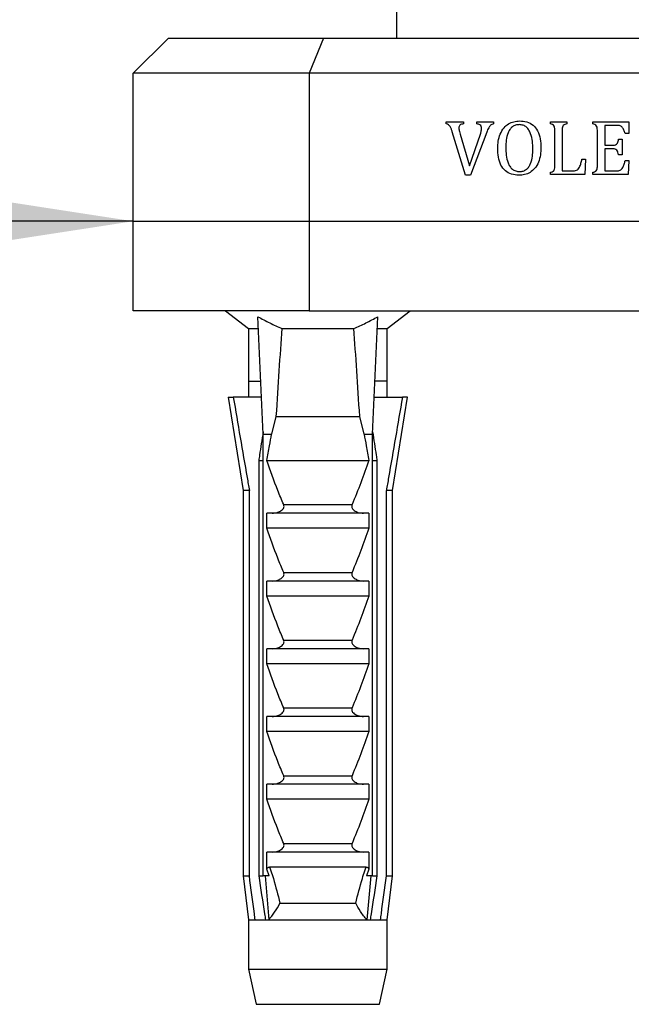
# Model space of a CAD drawing. Units: millimetres. Extents: x 120 to 2465, y 153 to 3444.
# Drawn here: x 953 to 988, y 1774 to 1830 of the extents above; entities that cross this region are included whole.
import ezdxf

# ---------------------------------------------------------------- set-up
doc = ezdxf.new("R2010")
doc.units = ezdxf.units.MM
doc.header["$LTSCALE"] = 12
doc.layers.add('FORMAT', color=7, linetype='Continuous')
doc.styles.add('SLDTEXTSTYLE2', font='TXT', dxfattribs={"width": 0.605})
doc.dimstyles.new('SLDDIMSTYLE0', dxfattribs={"dimtxt": 30, "dimasz": 39.624, "dimexe": 0, "dimexo": 0.0625, "dimgap": 7.5, "dimtad": 1, "dimrnd": 1e-09, "dimzin": 12, "dimdsep": 46, "dimtxsty": 'SLDTEXTSTYLE2', "dimsah": 1, "dimcen": 0.09, "dimadec": 0, "dimazin": 3, "dimtfac": 1, "dimtmove": 0, "dimatfit": 0, "dimfxl": 0, "dimfrac": 2, "dimtolj": 1, "dimtzin": 12, "dimarcsym": 0})

# ---------------------------------------------------------------- blocks, each defined once
blk = doc.blocks.new('SW_SYMBOL_MOD_BOX')
at = {"layer": 'FORMAT', "color": 0}
for p, q in [((2400, 2400), (2400, 9600)), ((2400, 9600), (9600, 9600)), ((9600, 9600), (9600, 2400)), ((2400, 2400), (9600, 2400))]:
    blk.add_line(p, q, dxfattribs=at)
blk = doc.blocks.new('_D_8')
at = {"layer": 'FORMAT', "color": 7}
for p, q in [((959.663, 1838.812), (959.663, 1830.406)), ((1019.663, 1838.812), (1019.663, 1830.406)), ((959.663, 1818.406), (883.463, 1818.406)), ((959.663, 1818.406), (1019.663, 1818.406)), ((1019.663, 1818.406), (1162.434, 1818.406))]:
    blk.add_line(p, q, dxfattribs=at)
for points in [[(959.663, 1818.406), (920.039, 1824.502), (920.039, 1812.31)], [(1019.663, 1818.406), (1059.287, 1812.31), (1059.287, 1824.502)]]:
    blk.add_solid(points, dxfattribs=at)
at = {"layer": 'FORMAT', "color": 7, "xscale": 0.003222669349429913, "yscale": 0.003222669349429913, "zscale": 0.003222669349429913}
blk.add_blockref('SW_SYMBOL_MOD_BOX', (1075.163, 1822.742), dxfattribs=at)
at = {"layer": 'FORMAT', "color": 7, "insert": (1116.601, 1857.162), "char_height": 30, "attachment_point": 1, "style": 'SLDTEXTSTYLE2'}
blk.add_mtext('60', dxfattribs=at)

msp = doc.modelspace()

# ---------------------------------------------------------------- linework, layer by layer
at = {"color": 7, "linetype": 'Continuous', "lineweight": 25}
for p, q in [((974.663, 1828.812), (974.663, 2192.312)), ((959.663, 1826.812), (961.663, 1828.812)), ((961.663, 1828.812), (970.492, 1828.812)), ((970.492, 1828.812), (969.663, 1826.812)), ((970.492, 1828.812), (1008.835, 1828.812)), ((959.663, 1813.312), (959.663, 1826.812)), ((969.663, 1826.812), (959.663, 1826.812)), ((969.663, 1826.812), (969.663, 1813.312)), ((1009.663, 1826.812), (969.663, 1826.812)), ((977.464, 1823.937), (977.464, 1824.062)), ((977.464, 1824.062), (978.443, 1824.062)), ((978.443, 1824.062), (978.443, 1823.937)), ((979.209, 1824.062), (980.152, 1824.062)), ((979.209, 1823.937), (979.209, 1824.062)), ((980.152, 1824.062), (980.152, 1823.937)), ((983.385, 1824.062), (984.316, 1824.062)), ((983.385, 1823.937), (983.385, 1824.062)), ((984.316, 1824.062), (984.316, 1823.937)), ((985.802, 1823.937), (985.802, 1824.062)), ((985.802, 1824.062), (987.851, 1824.062)), ((986.476, 1823.854), (986.476, 1822.729)), ((987.167, 1823.854), (986.476, 1823.854)), ((987.851, 1824.062), (987.851, 1823.395)), ((978.559, 1821.02), (977.809, 1823.477)), ((978.255, 1823.348), (978.79, 1821.55)), ((978.79, 1821.55), (979.411, 1823.362)), ((979.767, 1823.462), (978.847, 1821.02)), ((983.642, 1821.623), (983.642, 1823.501)), ((984.059, 1823.499), (984.059, 1821.27)), ((986.059, 1821.623), (986.059, 1823.501)), ((987.851, 1823.395), (987.642, 1823.395)), ((986.476, 1822.729), (986.952, 1822.729)), ((987.267, 1823.062), (987.476, 1823.062)), ((987.476, 1823.062), (987.476, 1822.187)), ((986.476, 1822.52), (986.476, 1821.27)), ((986.952, 1822.52), (986.476, 1822.52)), ((987.476, 1822.187), (987.267, 1822.187)), ((985.184, 1821.937), (985.392, 1821.937)), ((985.392, 1821.937), (985.349, 1821.062)), ((987.642, 1821.854), (987.851, 1821.854)), ((987.851, 1821.854), (987.809, 1821.062)), ((983.385, 1821.062), (983.385, 1821.187)), ((985.349, 1821.062), (983.385, 1821.062)), ((984.059, 1821.27), (984.633, 1821.27)), ((985.802, 1821.062), (985.802, 1821.187)), ((987.809, 1821.062), (985.802, 1821.062)), ((986.476, 1821.27), (987.145, 1821.27)), ((978.847, 1821.02), (978.559, 1821.02)), ((969.663, 1813.312), (959.663, 1813.312)), ((964.913, 1813.312), (966.213, 1812.312)), ((969.663, 1813.312), (1009.663, 1813.312)), ((974.113, 1812.312), (975.413, 1813.312)), ((967.056, 1806.312), (966.753, 1812.983)), ((973.27, 1806.312), (973.573, 1812.983)), ((966.213, 1812.312), (966.213, 1809.312)), ((966.213, 1812.312), (966.784, 1812.312)), ((968.119, 1812.312), (972.208, 1812.312)), ((973.543, 1812.312), (974.113, 1812.312)), ((974.113, 1809.312), (974.113, 1812.312)), ((966.213, 1809.312), (966.213, 1808.412)), ((966.213, 1809.312), (966.883, 1809.312)), ((966.883, 1809.312), (966.92, 1809.308)), ((973.444, 1809.312), (973.406, 1809.308)), ((974.113, 1809.312), (973.444, 1809.312)), ((974.113, 1808.412), (974.113, 1809.312)), ((965.063, 1808.412), (965.913, 1803.112)), ((965.063, 1808.412), (965.355, 1808.412)), ((966.961, 1808.412), (965.355, 1808.412)), ((973.366, 1808.412), (974.972, 1808.412)), ((974.413, 1803.112), (975.263, 1808.412)), ((975.263, 1808.412), (974.972, 1808.412)), ((967.783, 1807.312), (967.534, 1806.312)), ((967.783, 1807.312), (972.543, 1807.312)), ((972.792, 1806.312), (972.543, 1807.312)), ((967.056, 1806.312), (967.534, 1806.312)), ((967.056, 1781.212), (967.056, 1806.312)), ((972.792, 1806.312), (973.27, 1806.312)), ((973.27, 1781.212), (973.27, 1806.312)), ((966.801, 1804.812), (967.056, 1804.812)), ((966.801, 1804.812), (966.801, 1781.212)), ((967.264, 1804.812), (973.063, 1804.812)), ((973.27, 1804.812), (973.525, 1804.812)), ((973.525, 1804.812), (973.525, 1781.212)), ((965.913, 1803.112), (965.913, 1781.212)), ((966.268, 1803.112), (965.913, 1803.112)), ((966.268, 1781.212), (966.268, 1803.112)), ((974.058, 1781.212), (974.058, 1803.112)), ((974.413, 1803.112), (974.058, 1803.112)), ((974.413, 1781.212), (974.413, 1803.112)), ((968.22, 1802.303), (972.106, 1802.303)), ((967.264, 1800.962), (967.264, 1801.812)), ((973.063, 1801.812), (967.264, 1801.812)), ((973.063, 1801.812), (973.063, 1800.962)), ((973.063, 1800.962), (967.264, 1800.962)), ((968.22, 1798.453), (972.106, 1798.453)), ((967.264, 1797.112), (967.264, 1797.962)), ((973.063, 1797.962), (967.264, 1797.962)), ((973.063, 1797.962), (973.063, 1797.112)), ((973.063, 1797.112), (967.264, 1797.112)), ((968.22, 1794.603), (972.106, 1794.603)), ((973.063, 1794.112), (967.264, 1794.112)), ((967.264, 1793.262), (967.264, 1794.112)), ((973.063, 1794.112), (973.063, 1793.262)), ((973.063, 1793.262), (967.264, 1793.262)), ((968.22, 1790.753), (972.106, 1790.753)), ((967.264, 1789.412), (967.264, 1790.262)), ((973.063, 1790.262), (967.264, 1790.262)), ((973.063, 1790.262), (973.063, 1789.412)), ((973.063, 1789.412), (967.264, 1789.412)), ((967.264, 1785.562), (967.264, 1786.412)), ((973.063, 1786.412), (967.264, 1786.412)), ((968.22, 1786.903), (972.106, 1786.903)), ((973.063, 1786.412), (973.063, 1785.562)), ((973.063, 1785.562), (967.264, 1785.562)), ((968.22, 1783.053), (972.106, 1783.053)), ((973.063, 1782.562), (967.264, 1782.562)), ((967.264, 1781.595), (967.264, 1782.562)), ((973.063, 1782.562), (973.063, 1781.595)), ((967.399, 1781.212), (967.264, 1781.595)), ((972.913, 1781.712), (967.414, 1781.712)), ((973.063, 1781.595), (972.928, 1781.212)), ((965.913, 1781.212), (966.213, 1778.712)), ((965.913, 1781.212), (966.268, 1781.212)), ((966.801, 1781.212), (967.056, 1781.212)), ((967.399, 1781.212), (967.056, 1781.212)), ((967.158, 1781.212), (967.37, 1778.712)), ((973.27, 1781.212), (972.928, 1781.212)), ((973.168, 1781.212), (972.956, 1778.712)), ((973.27, 1781.212), (973.525, 1781.212)), ((974.058, 1781.212), (974.413, 1781.212)), ((974.113, 1778.712), (974.413, 1781.212)), ((968.008, 1779.662), (972.318, 1779.662)), ((966.213, 1778.712), (966.213, 1775.912)), ((966.213, 1778.712), (966.598, 1778.712)), ((966.598, 1778.712), (967.19, 1778.712)), ((967.19, 1778.712), (967.37, 1778.712)), ((967.37, 1778.712), (972.956, 1778.712)), ((972.956, 1778.712), (973.137, 1778.712)), ((973.137, 1778.712), (973.729, 1778.712)), ((973.729, 1778.712), (974.113, 1778.712)), ((974.113, 1775.912), (974.113, 1778.712)), ((966.213, 1775.912), (966.663, 1773.912)), ((966.213, 1775.912), (974.113, 1775.912)), ((973.663, 1773.912), (974.113, 1775.912)), ((966.663, 1773.912), (973.663, 1773.912))]:
    msp.add_line(p, q, dxfattribs=at)
for start_param, end_param in [(0.544102, 0.646642), (5.636544, 5.739083)]:
    msp.add_ellipse((970.163, 1737.888), major_axis=(0, 86.986), ratio=0.04541, start_param=start_param, end_param=end_param, dxfattribs=at)
for points, knots in [([(977.809, 1823.477), (977.792, 1823.531), (977.759, 1823.64), (977.698, 1823.788), (977.595, 1823.901), (977.508, 1823.925), (977.464, 1823.937)], [0, 0, 0, 0, 0.280945, 0.561216, 0.780213, 1, 1, 1, 1]), ([(978.443, 1823.937), (978.407, 1823.931), (978.336, 1823.918), (978.24, 1823.876), (978.188, 1823.792), (978.185, 1823.735), (978.184, 1823.706)], [0, 0, 0, 0, 0.281065, 0.560405, 0.779567, 1, 1, 1, 1]), ([(979.476, 1823.68), (979.474, 1823.719), (979.471, 1823.798), (979.372, 1823.911), (979.271, 1823.927), (979.209, 1823.937)], [0, 0, 0, 0, 0.281344, 0.558755, 1, 1, 1, 1]), ([(980.152, 1823.937), (980.094, 1823.918), (979.978, 1823.879), (979.856, 1823.691), (979.801, 1823.549), (979.767, 1823.462)], [0, 0, 0, 0, 0.27853, 0.558344, 1, 1, 1, 1]), ([(980.392, 1822.537), (980.397, 1822.677), (980.408, 1822.958), (980.519, 1823.367), (980.717, 1823.712), (980.995, 1823.949), (981.304, 1824.082), (981.525, 1824.097), (981.635, 1824.104)], [0, 0, 0, 0, 0.187013, 0.373795, 0.560197, 0.706734, 0.853298, 1, 1, 1, 1]), ([(981.62, 1823.895), (981.549, 1823.891), (981.407, 1823.881), (981.216, 1823.777), (981.072, 1823.62), (980.94, 1823.369), (980.864, 1823.02), (980.855, 1822.739), (980.851, 1822.598)], [0, 0, 0, 0, 0.124954, 0.249624, 0.374538, 0.499649, 0.74957, 1, 1, 1, 1]), ([(982.392, 1822.509), (982.389, 1822.656), (982.381, 1822.951), (982.3, 1823.314), (982.177, 1823.583), (982.036, 1823.757), (981.841, 1823.875), (981.694, 1823.889), (981.62, 1823.895)], [0, 0, 0, 0, 0.25047, 0.500538, 0.625691, 0.750545, 0.875254, 1, 1, 1, 1]), ([(981.635, 1824.104), (981.773, 1824.095), (982.047, 1824.078), (982.423, 1823.882), (982.693, 1823.53), (982.831, 1823.084), (982.844, 1822.762), (982.851, 1822.6)], [0, 0, 0, 0, 0.186805, 0.373011, 0.559295, 0.779394, 1, 1, 1, 1]), ([(983.642, 1823.501), (983.642, 1823.554), (983.641, 1823.659), (983.624, 1823.817), (983.507, 1823.906), (983.426, 1823.927), (983.385, 1823.937)], [0, 0, 0, 0, 0.281594, 0.561262, 0.77885, 1, 1, 1, 1]), ([(984.316, 1823.937), (984.282, 1823.928), (984.213, 1823.91), (984.114, 1823.856), (984.055, 1823.704), (984.057, 1823.583), (984.059, 1823.499)], [0, 0, 0, 0, 0.187439, 0.373346, 0.558879, 1, 1, 1, 1]), ([(986.059, 1823.501), (986.059, 1823.554), (986.057, 1823.659), (986.04, 1823.817), (985.924, 1823.906), (985.843, 1823.927), (985.802, 1823.937)], [0, 0, 0, 0, 0.281594, 0.561262, 0.77885, 1, 1, 1, 1]), ([(987.642, 1823.395), (987.62, 1823.459), (987.576, 1823.587), (987.488, 1823.761), (987.329, 1823.853), (987.221, 1823.854), (987.167, 1823.854)], [0, 0, 0, 0, 0.281141, 0.56131, 0.779363, 1, 1, 1, 1]), ([(978.184, 1823.706), (978.19, 1823.638), (978.202, 1823.516), (978.239, 1823.4), (978.255, 1823.348)], [0, 0, 0, 0, 0.559601, 1, 1, 1, 1]), ([(979.411, 1823.362), (979.429, 1823.42), (979.462, 1823.524), (979.472, 1823.632), (979.476, 1823.68)], [0, 0, 0, 0, 0.560425, 1, 1, 1, 1]), ([(986.952, 1822.729), (987.001, 1822.73), (987.099, 1822.733), (987.227, 1822.866), (987.252, 1822.987), (987.267, 1823.062)], [0, 0, 0, 0, 0.280651, 0.557772, 1, 1, 1, 1]), ([(981.588, 1821.02), (981.451, 1821.03), (981.178, 1821.049), (980.805, 1821.251), (980.543, 1821.608), (980.409, 1822.053), (980.398, 1822.375), (980.392, 1822.537)], [0, 0, 0, 0, 0.186761, 0.372879, 0.559217, 0.779374, 1, 1, 1, 1]), ([(980.851, 1822.598), (980.855, 1822.45), (980.862, 1822.156), (980.942, 1821.792), (981.071, 1821.526), (981.217, 1821.356), (981.416, 1821.246), (981.563, 1821.234), (981.637, 1821.229)], [0, 0, 0, 0, 0.250432, 0.50045, 0.625597, 0.750505, 0.875135, 1, 1, 1, 1]), ([(982.851, 1822.6), (982.846, 1822.458), (982.836, 1822.173), (982.727, 1821.756), (982.526, 1821.406), (982.241, 1821.169), (981.924, 1821.04), (981.7, 1821.027), (981.588, 1821.02)], [0, 0, 0, 0, 0.187026, 0.373809, 0.560198, 0.706677, 0.853255, 1, 1, 1, 1]), ([(981.637, 1821.229), (981.707, 1821.234), (981.845, 1821.245), (982.032, 1821.348), (982.172, 1821.505), (982.298, 1821.753), (982.378, 1822.093), (982.388, 1822.37), (982.392, 1822.509)], [0, 0, 0, 0, 0.124871, 0.249547, 0.374444, 0.49954, 0.749581, 1, 1, 1, 1]), ([(987.267, 1822.187), (987.256, 1822.233), (987.232, 1822.325), (987.175, 1822.45), (987.065, 1822.519), (986.99, 1822.52), (986.952, 1822.52)], [0, 0, 0, 0, 0.28144, 0.561242, 0.779299, 1, 1, 1, 1]), ([(983.385, 1821.187), (983.42, 1821.196), (983.488, 1821.215), (983.589, 1821.265), (983.648, 1821.418), (983.645, 1821.539), (983.642, 1821.623)], [0, 0, 0, 0, 0.187338, 0.373189, 0.558842, 1, 1, 1, 1]), ([(984.633, 1821.27), (984.716, 1821.271), (984.84, 1821.272), (984.981, 1821.365), (985.068, 1821.504), (985.131, 1821.699), (985.166, 1821.858), (985.184, 1821.937)], [0, 0, 0, 0, 0.249445, 0.373979, 0.499048, 0.749313, 1, 1, 1, 1]), ([(985.802, 1821.187), (985.836, 1821.196), (985.905, 1821.215), (986.005, 1821.265), (986.065, 1821.418), (986.061, 1821.539), (986.059, 1821.623)], [0, 0, 0, 0, 0.1873383, 0.3731891, 0.5588415, 1, 1, 1, 1]), ([(987.145, 1821.27), (987.218, 1821.272), (987.327, 1821.275), (987.446, 1821.361), (987.525, 1821.48), (987.585, 1821.648), (987.623, 1821.785), (987.642, 1821.854)], [0, 0, 0, 0, 0.249054, 0.373787, 0.499027, 0.749323, 1, 1, 1, 1]), ([(966.753, 1812.983), (966.975, 1812.861), (967.421, 1812.618), (967.886, 1812.414), (968.119, 1812.312)], [0, 0, 0, 0, 0.499237, 1, 1, 1, 1]), ([(972.208, 1812.312), (972.44, 1812.414), (972.905, 1812.617), (973.35, 1812.861), (973.573, 1812.983)], [0, 0, 0, 0, 0.499007, 1, 1, 1, 1]), ([(965.355, 1808.412), (965.615, 1806.887), (965.917, 1805.12), (966.226, 1803.354), (966.268, 1803.112)], [0, 0, 0, 0, 0.8629952, 1, 1, 1, 1]), ([(974.972, 1808.412), (974.711, 1806.887), (974.409, 1805.12), (974.101, 1803.354), (974.058, 1803.112)], [0, 0, 0, 0, 0.8629952, 1, 1, 1, 1]), ([(967.051, 1806.432), (966.982, 1805.992), (966.899, 1805.452), (966.817, 1804.912), (966.801, 1804.812)], [0, 0, 0, 0, 0.814375, 1, 1, 1, 1]), ([(967.264, 1804.812), (967.313, 1805.09), (967.401, 1805.59), (967.493, 1806.09), (967.534, 1806.312)], [0, 0, 0, 0, 0.5557752, 1, 1, 1, 1]), ([(972.792, 1806.312), (972.833, 1806.09), (972.925, 1805.59), (973.014, 1805.09), (973.063, 1804.812)], [0, 0, 0, 0, 0.4442248, 1, 1, 1, 1]), ([(973.276, 1806.432), (973.344, 1805.992), (973.428, 1805.452), (973.51, 1804.912), (973.525, 1804.812)], [0, 0, 0, 0, 0.814375, 1, 1, 1, 1]), ([(968.22, 1802.303), (968.107, 1802.569), (967.758, 1803.394), (967.463, 1804.24), (967.264, 1804.812)], [0, 0, 0, 0, 0.323442, 1, 1, 1, 1]), ([(973.063, 1804.812), (972.916, 1804.389), (972.623, 1803.543), (972.278, 1802.716), (972.106, 1802.303)], [0, 0, 0, 0, 0.499644, 1, 1, 1, 1]), ([(967.559, 1801.812), (967.673, 1801.823), (967.856, 1801.84), (968.063, 1801.943), (968.173, 1802.038), (968.227, 1802.124), (968.244, 1802.204), (968.236, 1802.263), (968.224, 1802.294), (968.22, 1802.303)], [0, 0, 0, 0, 0.357603, 0.578658, 0.717295, 0.814557, 0.892956, 0.97153, 1, 1, 1, 1]), ([(972.106, 1802.303), (972.098, 1802.278), (972.081, 1802.227), (972.092, 1802.143), (972.141, 1802.052), (972.256, 1801.945), (972.469, 1801.84), (972.658, 1801.822), (972.767, 1801.812)], [0, 0, 0, 0, 0.083, 0.166289, 0.260827, 0.404944, 0.654446, 1, 1, 1, 1]), ([(968.22, 1798.453), (968.107, 1798.719), (967.758, 1799.544), (967.463, 1800.39), (967.264, 1800.962)], [0, 0, 0, 0, 0.323442, 1, 1, 1, 1]), ([(973.063, 1800.962), (972.916, 1800.539), (972.623, 1799.693), (972.278, 1798.866), (972.106, 1798.453)], [0, 0, 0, 0, 0.499644, 1, 1, 1, 1]), ([(967.559, 1797.962), (967.673, 1797.973), (967.856, 1797.99), (968.063, 1798.093), (968.173, 1798.188), (968.227, 1798.274), (968.244, 1798.354), (968.236, 1798.413), (968.224, 1798.444), (968.22, 1798.453)], [0, 0, 0, 0, 0.3576031, 0.5786582, 0.7172951, 0.8145573, 0.8929556, 0.9715302, 1, 1, 1, 1]), ([(972.106, 1798.453), (972.098, 1798.428), (972.081, 1798.377), (972.092, 1798.293), (972.141, 1798.202), (972.256, 1798.095), (972.469, 1797.99), (972.658, 1797.972), (972.767, 1797.962)], [0, 0, 0, 0, 0.083, 0.166289, 0.260827, 0.404944, 0.654446, 1, 1, 1, 1]), ([(968.22, 1794.603), (968.107, 1794.869), (967.758, 1795.694), (967.463, 1796.54), (967.264, 1797.112)], [0, 0, 0, 0, 0.323442, 1, 1, 1, 1]), ([(973.063, 1797.112), (972.916, 1796.689), (972.623, 1795.843), (972.278, 1795.016), (972.106, 1794.603)], [0, 0, 0, 0, 0.499644, 1, 1, 1, 1]), ([(967.559, 1794.112), (967.673, 1794.123), (967.856, 1794.14), (968.063, 1794.243), (968.173, 1794.338), (968.227, 1794.424), (968.244, 1794.504), (968.236, 1794.563), (968.224, 1794.594), (968.22, 1794.603)], [0, 0, 0, 0, 0.357603, 0.578658, 0.717295, 0.814557, 0.892956, 0.97153, 1, 1, 1, 1]), ([(972.106, 1794.603), (972.098, 1794.578), (972.081, 1794.527), (972.092, 1794.443), (972.141, 1794.352), (972.256, 1794.245), (972.469, 1794.14), (972.658, 1794.122), (972.767, 1794.112)], [0, 0, 0, 0, 0.083, 0.166289, 0.260827, 0.404944, 0.654446, 1, 1, 1, 1]), ([(968.22, 1790.753), (968.107, 1791.019), (967.758, 1791.844), (967.463, 1792.69), (967.264, 1793.262)], [0, 0, 0, 0, 0.323442, 1, 1, 1, 1]), ([(973.063, 1793.262), (972.916, 1792.839), (972.623, 1791.993), (972.278, 1791.166), (972.106, 1790.753)], [0, 0, 0, 0, 0.499644, 1, 1, 1, 1]), ([(967.559, 1790.262), (967.673, 1790.273), (967.856, 1790.29), (968.063, 1790.393), (968.173, 1790.488), (968.227, 1790.574), (968.244, 1790.654), (968.236, 1790.713), (968.224, 1790.744), (968.22, 1790.753)], [0, 0, 0, 0, 0.3576031, 0.5786582, 0.7172951, 0.8145573, 0.8929556, 0.9715302, 1, 1, 1, 1]), ([(972.106, 1790.753), (972.098, 1790.728), (972.081, 1790.677), (972.092, 1790.593), (972.141, 1790.502), (972.256, 1790.395), (972.469, 1790.29), (972.658, 1790.272), (972.767, 1790.262)], [0, 0, 0, 0, 0.083, 0.166289, 0.260827, 0.404944, 0.654446, 1, 1, 1, 1]), ([(968.22, 1786.903), (968.107, 1787.169), (967.758, 1787.994), (967.463, 1788.84), (967.264, 1789.412)], [0, 0, 0, 0, 0.323442, 1, 1, 1, 1]), ([(973.063, 1789.412), (972.916, 1788.989), (972.623, 1788.143), (972.278, 1787.316), (972.106, 1786.903)], [0, 0, 0, 0, 0.4996435, 1, 1, 1, 1]), ([(967.559, 1786.412), (967.673, 1786.423), (967.856, 1786.44), (968.063, 1786.543), (968.173, 1786.638), (968.227, 1786.724), (968.244, 1786.804), (968.236, 1786.863), (968.224, 1786.894), (968.22, 1786.903)], [0, 0, 0, 0, 0.3576031, 0.5786582, 0.7172951, 0.8145573, 0.8929556, 0.9715302, 1, 1, 1, 1]), ([(972.106, 1786.903), (972.098, 1786.878), (972.081, 1786.827), (972.092, 1786.743), (972.141, 1786.652), (972.256, 1786.545), (972.469, 1786.44), (972.658, 1786.422), (972.767, 1786.412)], [0, 0, 0, 0, 0.083, 0.166289, 0.260827, 0.404944, 0.654446, 1, 1, 1, 1]), ([(968.22, 1783.053), (968.107, 1783.319), (967.758, 1784.144), (967.463, 1784.99), (967.264, 1785.562)], [0, 0, 0, 0, 0.323442, 1, 1, 1, 1]), ([(973.063, 1785.562), (972.916, 1785.139), (972.623, 1784.293), (972.278, 1783.466), (972.106, 1783.053)], [0, 0, 0, 0, 0.499644, 1, 1, 1, 1]), ([(967.559, 1782.562), (967.673, 1782.573), (967.856, 1782.59), (968.063, 1782.693), (968.173, 1782.788), (968.227, 1782.874), (968.244, 1782.954), (968.236, 1783.013), (968.224, 1783.044), (968.22, 1783.053)], [0, 0, 0, 0, 0.357603, 0.578658, 0.717295, 0.814557, 0.892956, 0.97153, 1, 1, 1, 1]), ([(972.106, 1783.053), (972.098, 1783.028), (972.081, 1782.977), (972.092, 1782.893), (972.141, 1782.802), (972.256, 1782.695), (972.469, 1782.59), (972.658, 1782.572), (972.767, 1782.562)], [0, 0, 0, 0, 0.083, 0.166289, 0.260827, 0.404944, 0.654446, 1, 1, 1, 1]), ([(967.264, 1781.595), (967.277, 1781.618), (967.304, 1781.663), (967.358, 1781.706), (967.397, 1781.71), (967.414, 1781.712)], [0, 0, 0, 0, 0.360441, 0.724545, 1, 1, 1, 1]), ([(967.414, 1781.712), (967.44, 1781.641), (967.519, 1781.425), (967.734, 1780.744), (967.89, 1780.128), (968.008, 1779.662)], [0, 0, 0, 0, 0.105069, 0.32349, 1, 1, 1, 1]), ([(972.318, 1779.662), (972.436, 1780.128), (972.593, 1780.744), (972.808, 1781.425), (972.887, 1781.641), (972.913, 1781.712)], [0, 0, 0, 0, 0.67651, 0.894931, 1, 1, 1, 1]), ([(972.913, 1781.712), (972.934, 1781.709), (972.976, 1781.703), (973.028, 1781.656), (973.052, 1781.615), (973.063, 1781.595)], [0, 0, 0, 0, 0.345708, 0.690941, 1, 1, 1, 1]), ([(966.598, 1778.712), (966.582, 1778.828), (966.472, 1779.661), (966.362, 1780.495), (966.268, 1781.212)], [0, 0, 0, 0, 0.139372, 1, 1, 1, 1]), ([(966.801, 1781.212), (966.912, 1780.489), (967.039, 1779.656), (967.172, 1778.823), (967.19, 1778.712)], [0, 0, 0, 0, 0.866796, 1, 1, 1, 1]), ([(973.525, 1781.212), (973.415, 1780.489), (973.287, 1779.656), (973.155, 1778.823), (973.137, 1778.712)], [0, 0, 0, 0, 0.866796, 1, 1, 1, 1]), ([(973.729, 1778.712), (973.744, 1778.828), (973.855, 1779.661), (973.964, 1780.495), (974.058, 1781.212)], [0, 0, 0, 0, 0.139372, 1, 1, 1, 1]), ([(967.37, 1778.712), (967.487, 1778.855), (967.74, 1779.163), (967.923, 1779.493), (968.007, 1779.66), (968.008, 1779.662)], [0, 0, 0, 0, 0.460663, 0.994186, 1, 1, 1, 1]), ([(972.956, 1778.712), (972.891, 1778.788), (972.757, 1778.944), (972.534, 1779.265), (972.396, 1779.508), (972.319, 1779.66), (972.318, 1779.662)], [0, 0, 0, 0, 0.251338, 0.511251, 0.994196, 1, 1, 1, 1])]:
    msp.add_open_spline(points, degree=3, knots=knots, dxfattribs=at)

# ---------------------------------------------------------------- dimensions: what is measured, and where the dimension line sits
at = {"layer": 'FORMAT', "color": 7}
dim = msp.add_linear_dim(base=(1019.663, 1818.406), p1=(959.663, 1813.312), p2=(1019.663, 1813.312), text='{\\fGDT;o}<>', dimstyle='SLDDIMSTYLE0', dxfattribs=at)
dim.commit()
dim.dimension.update_dxf_attribs({"geometry": '_D_8', "text_midpoint": (1118.799, 1818.406), "dimtype": 160})

doc.saveas('drawing.dxf')
